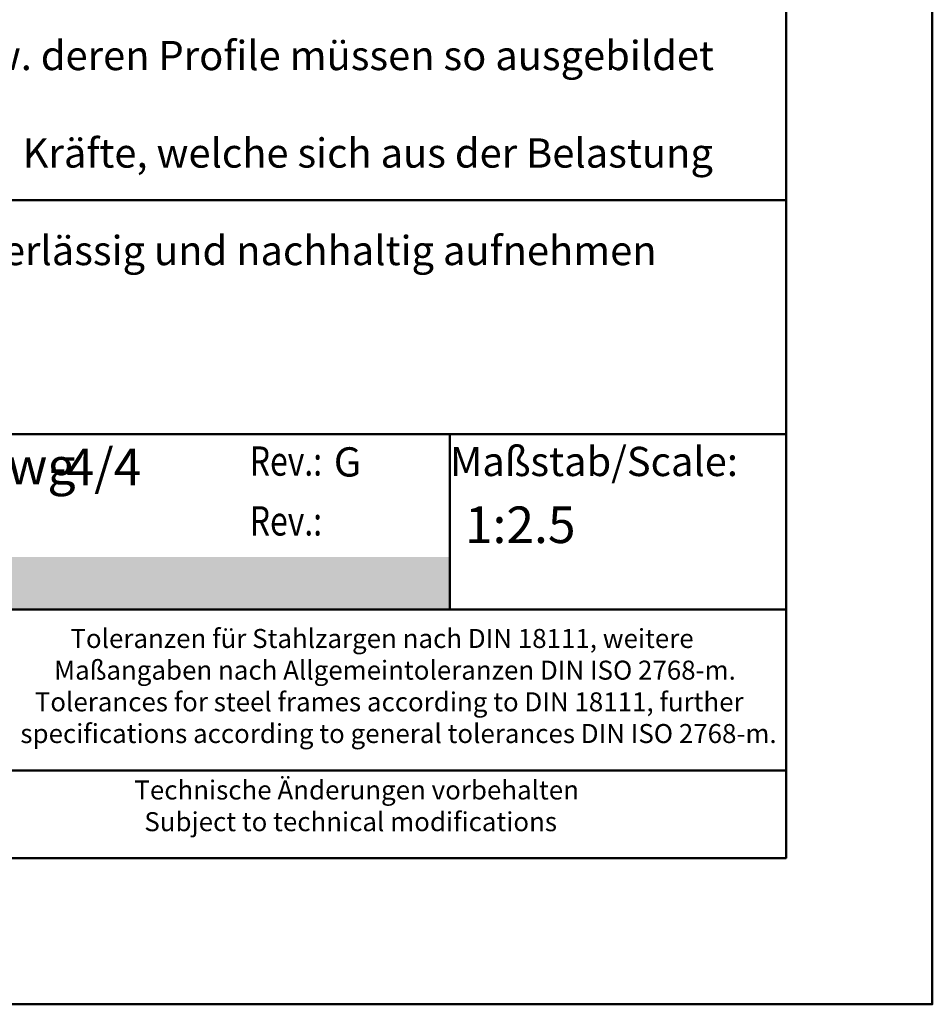
# Model space of a CAD drawing. Units: millimetres. Extents: x -210 to 1890, y -1198 to 742.
# Drawn here: x 1734 to 1890, y -743 to -574 of the extents above; entities that cross this region are included whole.
import ezdxf
from ezdxf.enums import TextEntityAlignment as Align

# ---------------------------------------------------------------- set-up
doc = ezdxf.new("R2010")
doc.units = ezdxf.units.MM
for name, color, linetype, lineweight in [('AM_0', 7, 'Continuous', 50), ('AM_6', 2, 'Continuous', 35), ('AM_BOR', 7, 'Continuous', 50)]:
    doc.layers.add(name, color=color, linetype=linetype, lineweight=lineweight)
doc.layers.add('AM_12', color=7, linetype='Continuous', lineweight=50, plot=False)
doc.styles.get("Standard").update_dxf_attribs({"font": 'isocp.shx'})

# ---------------------------------------------------------------- blocks, each defined once
blk = doc.blocks.new('DIN_A3_BOS')
at = {"layer": 'AM_12'}
blk.add_lwpolyline([(0, 0), (420, 0), (420, 297), (0, 297)], close=True, dxfattribs=at)
at = {"layer": 'AM_BOR'}
blk.add_lwpolyline([(20, 10), (410, 10), (410, 287), (20, 287)], close=True, dxfattribs=at)
blk = doc.blocks.new('TITLE_BOS')
at = {"layer": 'AM_BOR'}
for p, q in [((0, 45), (-180, 45)), ((0, 45), (0, 0)), ((-110, 29), (0, 29)), ((-23, 17), (-23, 29)), ((0, 17), (-110, 17)), ((-55, 6), (0, 6))]:
    blk.add_line(p, q, dxfattribs=at)
blk.add_lwpolyline([(-180, 0), (0, 0), (0, 44.76)], dxfattribs=at)
at = {"layer": 'AM_BOR', "width": 0.8}
for p in [(-36.691, 26.151), (-36.691, 22.058)]:
    blk.add_text('Rev.:', height=2, dxfattribs=at).set_placement(p)
at = {"layer": 'AM_BOR', "insert": (-23, 28.123), "char_height": 2, "attachment_point": 1}
blk.add_mtext_dynamic_manual_height_columns('{\\W1.51711; }Maßstab/Scale:', width=20.43238, gutter_width=12.5, heights=[0], dxfattribs=at)
at = {"layer": 'AM_BOR', "char_height": 1.3, "width": 55, "attachment_point": 1}
for s, insert in [('{\\W7.59856;\\C1;  \\W1;Toleranzen für Stahlzargen nach DIN 18111, weitere\\P\\W6.19231;  \\W1;Maßangaben nach Allgemeintoleranzen DIN ISO 2768-m.\\P{\\W9.06274; }Tolerances for steel frames according to DIN 18111, further\\P{\\W6.585156; }specifications according to general tolerances DIN ISO 2768-m.}', (-55, 15.668)), ('{\\W8.73706;\\C1;   \\W1;Technische Änderungen vorbehalten\\P\\W9.3092;   \\W1;Subject to technical modifications}', (-55, 5.306))]:
    blk.add_mtext(s, dxfattribs=dict(at, insert=insert))
at = {"layer": 'AM_BOR'}
for tag, p, height in [('GEN-TITLE-DES1', (-108.62, 40.592), 3.645), ('GEN-TITLE-NAME', (-161.075, 38.817), 2), ('GEN-TITLE-DES2', (-108.496, 34.999), 3.645), ('NAME-PRUEFER', (-161.075, 34.596), 2), ('GEN-TITLE-DES2-ENG', (-108.62, 30.374), 3), ('GEN-TITLE-DWG', (-71.929, 25.566), 2.5), ('DOC_REVISION', (-30.944, 26.09), 2), ('BAANNR.', (-71.886, 21.393), 2.5), ('PART_REVISION', (-30.944, 21.997), 2), ('GEN-TITLE-SCA', (-21.982, 21.546), 2.5), ('CDN_STATUS', (-71.987, 17.737), 2.5)]:
    blk.add_attdef(tag, p, '', height=height, dxfattribs=at)
for tag, p in [('GEN-TITLE-DAT', (-119.596, 38.827)), ('DATUM-PRUEFER', (-119.596, 34.529))]:
    blk.add_attdef(tag, text='', height=2, dxfattribs=at).set_placement(p, align=Align.CENTER)

msp = doc.modelspace()

# ---------------------------------------------------------------- hatches: boundary and pattern name
at = {"layer": 'AM_0'}
msp.add_hatch(color=256, dxfattribs=at).paths.add_polyline_path([(1807.5, -666), (1590, -666), (1590, -675), (1807.5, -675)])

# ---------------------------------------------------------------- block references
at = {"layer": 'AM_0', "lineweight": 0, "xscale": 2.5, "yscale": 2.5, "zscale": 2.5}
msp.add_blockref('DIN_A3_BOS', (840, -742.5), dxfattribs=at)
at = {"layer": 'AM_0', "lineweight": 0}
ref = msp.add_blockref('TITLE_BOS', (1865, -717.5), dxfattribs=dict(at, xscale=2.5, yscale=2.5, zscale=2.5))
ref.add_attrib('GEN-TITLE-DWG', 'D0016538.dwg', (1685.18, -653.59), dxfattribs={"layer": 'AM_BOR', "height": 6.25})
ref.add_attrib('DOC_REVISION', 'G', (1787.64, -652.27), dxfattribs={"layer": 'AM_BOR', "height": 5})
ref.add_attrib('GEN-TITLE-SCA', '1:2.5', (1810.05, -663.64), dxfattribs={"layer": 'AM_BOR', "height": 6.25})

# ---------------------------------------------------------------- texts
at = {"layer": 'AM_0', "insert": (1738.96, -647.5), "char_height": 6.25, "attachment_point": 1}
msp.add_mtext_dynamic_manual_height_columns('-4/4', width=32.6451, gutter_width=12.5, heights=[0], dxfattribs=at)
at = {"layer": 'AM_6', "insert": (1598.23, -577.79), "char_height": 5, "width": 262.3434, "attachment_point": 1}
msp.add_mtext('{\\W3.12334;\\C2; \\W1;Die Massiv- und Ständerwerkswände bzw. deren Profile müssen so ausgebildet sein, \\P{\\W3.786157; }dass sie die statischen und dynamischen Kräfte, welche sich aus der Belastung des \\P{\\W4.513967; }verwendeten Türelements ergeben, zuverlässig und nachhaltig aufnehmen können.}', dxfattribs=at)

doc.saveas('drawing.dxf')
